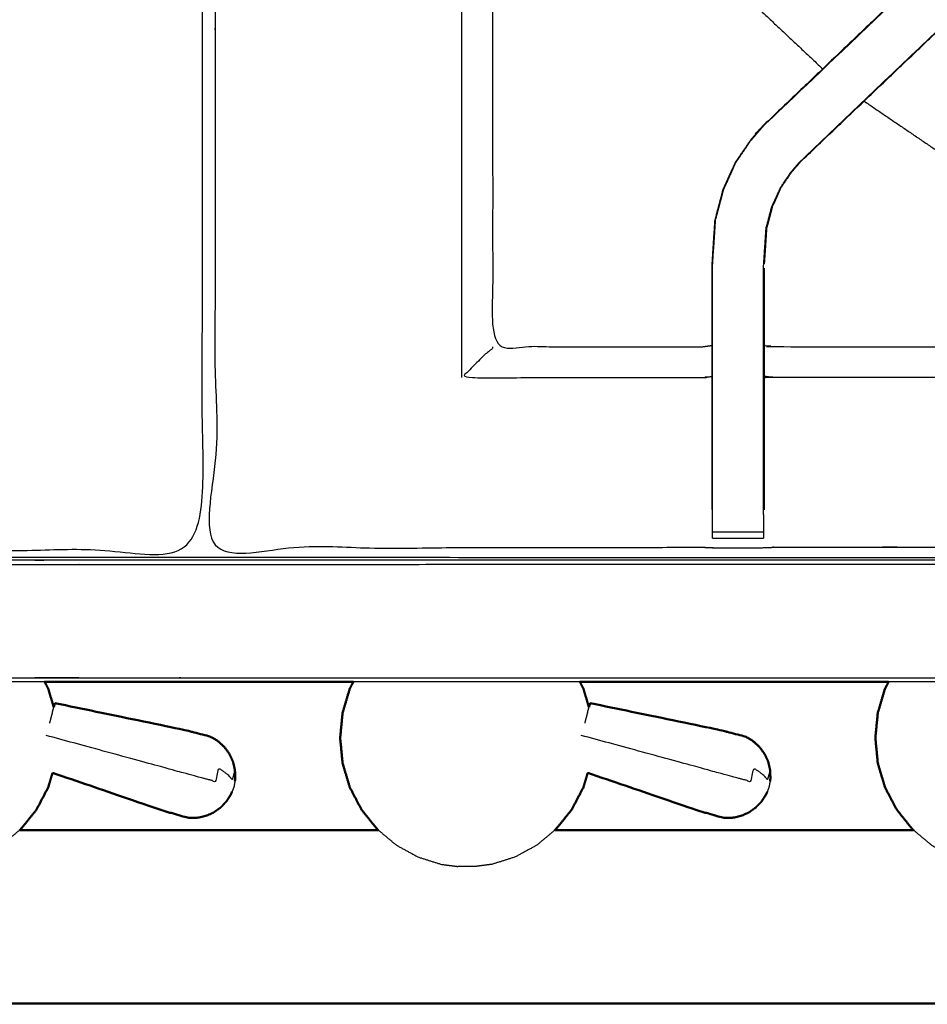
# Model space of a CAD drawing. Units: millimetres. Extents: x -13 to 1617, y 0 to 1881.
# Drawn here: x 326 to 438, y 1198 to 1319 of the extents above; entities that cross this region are included whole.
import ezdxf

# ---------------------------------------------------------------- set-up
doc = ezdxf.new("R2010")
doc.units = ezdxf.units.MM
doc.header["$MEASUREMENT"] = 0
doc.layers.add('PROIEZIONI 2D$Visible$Curves', color=7, linetype='Continuous', true_color=0x000000)
doc.layers.add('PROIEZIONI 2D$Visible$SceneSilhouetteCurves', color=7, linetype='Continuous', lineweight=50, true_color=0x000000)

msp = doc.modelspace()

# ---------------------------------------------------------------- linework, layer by layer
at = {"layer": 'PROIEZIONI 2D$Visible$Curves', "color": 18, "lineweight": -3, "true_color": 0x000000}
for points, knots in [([(0.5, 1836.29), (0.52, 1836.27), (0.54, 1836.25), (0.6, 1836.19), (0.66, 1836.13), (0.54, 1835.88), (0.42, 1835.62), (0.39, 1835.28), (0.35, 1834.93), (0.35, 1537.17), (0.35, 1239.41), (0.39, 1239.07), (0.42, 1238.72), (0.54, 1238.47), (0.66, 1238.21), (0.91, 1238.1), (1.17, 1237.98), (1.51, 1237.95), (1.85, 1237.91), (164.95, 1237.98), (328.04, 1238.06), (349.26, 1238.06), (370.48, 1238.06), (534.09, 1237.98), (697.7, 1237.91), (698.04, 1237.95), (698.38, 1237.98), (698.64, 1238.1), (698.89, 1238.21)], [0, 0, 0, 1, 1, 2, 2, 3, 3, 4, 4, 5, 5, 6, 6, 7, 7, 8, 8, 9, 9, 10, 10, 11, 11, 12, 12, 13, 13, 14, 14, 14]), ([(328.04, 1252.06), (171.34, 1252.13), (14.65, 1252.2), (14.65, 1534.96), (14.65, 1817.71), (171.34, 1817.79), (328.04, 1817.86), (349.26, 1817.86), (370.48, 1817.86), (527.69, 1817.79), (684.9, 1817.71), (684.9, 1534.96), (684.9, 1252.2), (527.69, 1252.13), (370.48, 1252.06), (349.26, 1252.06), (328.04, 1252.06)], [0, 0, 0, 1, 1, 2, 2, 3, 3, 4, 4, 5, 5, 6, 6, 7, 7, 8, 8, 8]), ([(370.48, 1817.36), (349.26, 1817.36), (328.04, 1817.36), (171.52, 1817.36), (15, 1817.36), (15, 1534.96), (15, 1252.56), (171.52, 1252.56), (328.04, 1252.56), (349.26, 1252.56), (370.48, 1252.56), (527.52, 1252.56), (684.55, 1252.56), (684.55, 1534.96), (684.55, 1817.36), (527.52, 1817.36), (370.48, 1817.36)], [-3, -3, -3, -2, -2, -1, -1, 0, 0, 1, 1, 2, 2, 3, 3, 4, 4, 5, 5, 5]), ([(328.04, 1252.93), (171.65, 1252.88), (15.27, 1252.82), (15.27, 1534.96), (15.27, 1817.09), (171.65, 1817.04), (328.04, 1816.98), (349.26, 1816.98), (370.48, 1816.98), (527.38, 1817.04), (684.28, 1817.09), (684.28, 1534.96), (684.28, 1252.82), (527.38, 1252.88), (370.48, 1252.93), (349.26, 1252.93), (328.04, 1252.93)], [0, 0, 0, 1, 1, 2, 2, 3, 3, 4, 4, 5, 5, 6, 6, 7, 7, 8, 8, 8]), ([(679.85, 1254.07), (649.7, 1254.12), (619.54, 1254.17), (618.91, 1254.15), (618.27, 1254.12), (615.13, 1254.12), (611.99, 1254.12), (611.35, 1254.15), (610.71, 1254.17), (565.06, 1254.17), (519.41, 1254.17), (518.78, 1254.15), (518.15, 1254.12), (516.59, 1254.03), (515.03, 1253.95), (513.47, 1254.03), (511.9, 1254.12), (511.27, 1254.15), (510.64, 1254.17), (464.99, 1254.17), (419.34, 1254.17), (418.7, 1254.15), (418.07, 1254.12), (414.93, 1254.12), (411.79, 1254.12), (411.15, 1254.15), (410.51, 1254.17), (380.43, 1254.12), (350.34, 1254.07), (350.33, 1287.3), (350.32, 1320.54), (350.33, 1323.94), (350.34, 1327.35), (350.34, 1358.46), (350.34, 1389.56), (350.33, 1390.21), (350.31, 1390.86), (350.31, 1394), (350.31, 1397.14), (350.33, 1397.81), (350.34, 1398.47), (350.34, 1429.54), (350.34, 1460.6), (350.33, 1464.01), (350.32, 1467.41), (350.33, 1500.65), (350.34, 1533.88), (380.43, 1533.83), (410.51, 1533.78), (411.15, 1533.8), (411.79, 1533.83), (414.93, 1533.83), (418.07, 1533.83), (418.7, 1533.8), (419.34, 1533.78), (464.99, 1533.78), (510.64, 1533.78), (511.27, 1533.8), (511.9, 1533.83), (513.47, 1533.92), (515.03, 1534), (516.59, 1533.92), (518.15, 1533.83), (518.78, 1533.8), (519.41, 1533.78), (565.06, 1533.78), (610.71, 1533.78), (611.35, 1533.8), (611.99, 1533.83), (615.13, 1533.83), (618.27, 1533.83), (618.91, 1533.8), (619.54, 1533.78), (649.7, 1533.83), (679.85, 1533.88), (679.87, 1500.65), (679.88, 1467.41), (679.87, 1464.01), (679.86, 1460.6), (679.86, 1429.54), (679.85, 1398.47), (679.87, 1397.82), (679.89, 1397.17), (679.89, 1394.03), (679.89, 1390.89), (679.87, 1390.23), (679.85, 1389.56), (679.86, 1358.46), (679.86, 1327.35), (679.87, 1323.94), (679.88, 1320.54), (679.87, 1287.3), (679.85, 1254.07)], [-22, -22, -22, -21, -21, -20, -20, -19, -19, -18, -18, -17, -17, -16, -16, -15, -15, -14, -14, -13, -13, -12, -12, -11, -11, -10, -10, -9, -9, -8, -8, -7, -7, -6, -6, -5, -5, -4, -4, -3, -3, -2, -2, -1, -1, 0, 0, 1, 1, 2, 2, 3, 3, 4, 4, 5, 5, 6, 6, 7, 7, 8, 8, 9, 9, 10, 10, 11, 11, 12, 12, 13, 13, 14, 14, 15, 15, 16, 16, 17, 17, 18, 18, 19, 19, 20, 20, 21, 21, 22, 22, 23, 23, 24, 24, 24]), ([(348.76, 1320.23), (348.74, 1287), (348.73, 1253.76), (318.55, 1253.81), (288.37, 1253.87), (287.73, 1253.84), (287.09, 1253.81), (283.95, 1253.81), (280.81, 1253.81), (280.17, 1253.84), (279.53, 1253.87), (233.88, 1253.87), (188.23, 1253.87), (187.6, 1253.84), (186.97, 1253.81), (183.85, 1253.81), (180.73, 1253.81), (180.1, 1253.84), (179.47, 1253.87), (133.81, 1253.87), (88.16, 1253.87), (87.52, 1253.84), (86.89, 1253.81), (83.75, 1253.81), (80.61, 1253.81), (79.97, 1253.84), (79.33, 1253.87), (49.09, 1253.81), (18.86, 1253.76), (18.84, 1287), (18.83, 1320.23), (18.84, 1323.64), (18.85, 1327.04), (18.85, 1358.15), (18.86, 1389.25), (18.84, 1389.9), (18.82, 1390.55), (18.82, 1393.69), (18.82, 1396.84), (18.84, 1397.5), (18.86, 1398.16), (18.85, 1429.23), (18.85, 1460.29), (18.84, 1463.7), (18.83, 1467.11), (18.84, 1500.34), (18.86, 1533.57), (49.09, 1533.52), (79.33, 1533.47), (79.97, 1533.49), (80.61, 1533.52), (83.75, 1533.52), (86.89, 1533.52), (87.52, 1533.49), (88.16, 1533.47), (133.81, 1533.47), (179.47, 1533.47), (180.1, 1533.5), (180.73, 1533.52), (183.85, 1533.52), (186.97, 1533.52), (187.6, 1533.5), (188.23, 1533.47), (233.88, 1533.47), (279.53, 1533.47), (280.17, 1533.49), (280.81, 1533.52), (283.95, 1533.52), (287.09, 1533.52), (287.73, 1533.49), (288.37, 1533.47), (318.55, 1533.52), (348.73, 1533.57), (348.74, 1500.34), (348.76, 1467.11), (348.75, 1463.7), (348.73, 1460.29), (348.73, 1429.23), (348.73, 1398.16), (348.75, 1397.52), (348.76, 1396.87), (348.76, 1393.72), (348.76, 1390.58), (348.75, 1389.92), (348.73, 1389.25), (348.73, 1358.15), (348.73, 1327.04), (348.75, 1323.64), (348.76, 1320.23)], [23, 23, 23, 24, 24, 25, 25, 26, 26, 27, 27, 28, 28, 29, 29, 30, 30, 31, 31, 32, 32, 33, 33, 34, 34, 35, 35, 36, 36, 37, 37, 38, 38, 39, 39, 40, 40, 41, 41, 42, 42, 43, 43, 44, 44, 45, 45, 46, 46, 47, 47, 48, 48, 49, 49, 50, 50, 51, 51, 52, 52, 53, 53, 54, 54, 55, 55, 56, 56, 57, 57, 58, 58, 59, 59, 60, 60, 61, 61, 62, 62, 63, 63, 64, 64, 65, 65, 66, 66, 67, 67, 67]), ([(384.79, 1390.77), (384.7, 1390.16), (384.61, 1389.56), (384.61, 1358.51), (384.61, 1327.46), (384.61, 1323.94), (384.61, 1320.43), (384.61, 1299.69), (384.61, 1278.94), (397.56, 1278.94), (410.51, 1278.94), (411.11, 1279.02), (411.72, 1279.1)], [38, 38, 38, 39, 39, 40, 40, 41, 41, 42, 42, 43, 43, 44, 44, 44]), ([(384.61, 1373.37), (385.19, 1371.69), (385.77, 1370.02), (390.7, 1359.28), (395.64, 1348.54), (402.27, 1338.65), (408.9, 1328.75), (417.14, 1321.01), (425.38, 1313.27)], [10.850062, 10.850062, 10.850062, 11, 11, 12, 12, 13, 13, 13.892194, 13.892194, 13.892194]), ([(417.91, 1306.14), (417.94, 1306.12), (417.96, 1306.1), (450.35, 1336.98), (482.74, 1367.87), (483.19, 1368.32), (483.64, 1368.76), (484.02, 1369.14), (484.39, 1369.52), (486.63, 1367.29), (488.86, 1365.05), (488.48, 1364.67), (488.1, 1364.29), (487.65, 1363.85), (487.19, 1363.4), (454.88, 1332.6), (422.57, 1301.8)], [0, 0, 0, 1, 1, 2, 2, 3, 3, 4, 4, 5, 5, 6, 6, 7, 7, 8, 8, 8]), ([(430.5, 1309.28), (439.4, 1303.22), (448.3, 1297.17), (459.76, 1291.88), (471.22, 1286.59), (481.96, 1283.33), (492.69, 1280.07), (498.42, 1279.51), (504.14, 1278.94)], [14.149199, 14.149199, 14.149199, 15, 15, 16, 16, 17, 17, 17.512565, 17.512565, 17.512565]), ([(411.72, 1258.83), (411.72, 1262.39), (411.72, 1265.94), (411.72, 1268.38), (411.72, 1270.82), (411.72, 1273.26), (411.72, 1275.7), (411.72, 1277.24), (411.72, 1278.78), (411.72, 1283.88), (411.72, 1288.98), (411.79, 1290.1), (411.86, 1291.22), (411.97, 1292.9), (412.08, 1294.58), (412.33, 1295.54), (412.59, 1296.49), (412.84, 1297.44), (413.09, 1298.39), (413.85, 1300.07), (414.61, 1301.75), (415.52, 1303.07), (416.42, 1304.4), (417.16, 1305.27), (417.91, 1306.14), (417.91, 1306.14), (417.91, 1306.14)], [57, 57, 57, 58, 58, 59, 59, 60, 60, 61, 61, 62, 62, 63, 63, 64, 64, 65, 65, 66, 66, 67, 67, 68, 68, 69, 69, 69.000005, 69.000005, 69.000005]), ([(411.78, 1258.22), (411.78, 1262.08), (411.78, 1265.94), (411.78, 1268.38), (411.78, 1270.82), (411.78, 1273.26), (411.78, 1275.7), (411.78, 1277.28), (411.78, 1278.86), (411.78, 1283.92), (411.78, 1288.98), (411.85, 1290.1), (411.93, 1291.21), (412.04, 1292.89), (412.15, 1294.57), (412.4, 1295.52), (412.65, 1296.47), (412.9, 1297.42), (413.15, 1298.37), (413.91, 1300.04), (414.67, 1301.71), (415.57, 1303.04), (416.47, 1304.36), (417.21, 1305.23), (417.96, 1306.1)], [0, 0, 0, 1, 1, 2, 2, 3, 3, 4, 4, 5, 5, 6, 6, 7, 7, 8, 8, 9, 9, 10, 10, 11, 11, 12, 12, 12]), ([(418.07, 1258.22), (418.07, 1262.08), (418.07, 1265.94), (418.07, 1268.38), (418.07, 1270.82), (418.07, 1273.26), (418.07, 1275.7), (418.07, 1277.28), (418.07, 1278.86), (418.07, 1283.82), (418.07, 1288.78), (418.14, 1289.73), (418.2, 1290.69), (418.29, 1292.13), (418.39, 1293.57), (418.57, 1294.24), (418.74, 1294.91), (418.92, 1295.58), (419.1, 1296.25), (419.64, 1297.44), (420.18, 1298.62), (420.83, 1299.58), (421.48, 1300.53), (422.02, 1301.17), (422.57, 1301.8), (422.59, 1301.78), (422.61, 1301.76)], [0, 0, 0, 1, 1, 2, 2, 3, 3, 4, 4, 5, 5, 6, 6, 7, 7, 8, 8, 9, 9, 10, 10, 11, 11, 12, 12, 13, 13, 13]), ([(422.61, 1301.76), (422.61, 1301.76), (422.61, 1301.76), (422.07, 1301.13), (421.53, 1300.5), (420.88, 1299.54), (420.23, 1298.59), (419.7, 1297.41), (419.16, 1296.23), (418.98, 1295.56), (418.81, 1294.89), (418.63, 1294.22), (418.45, 1293.55), (418.36, 1292.12), (418.26, 1290.68), (418.21, 1289.93), (418.16, 1289.18)], [77.999998, 77.999998, 77.999998, 78, 78, 79, 79, 80, 80, 81, 81, 82, 82, 83, 83, 84, 84, 84.787281, 84.787281, 84.787281]), ([(411.93, 1292.2), (411.92, 1292.18), (411.92, 1292.17), (411.92, 1292.11), (411.92, 1292.06)], [297.95822403, 297.95822403, 297.95822403, 298, 298, 298.03378369, 298.03378369, 298.03378369]), ([(418.14, 1288.65), (418.14, 1283.72), (418.14, 1278.78), (418.14, 1277.24), (418.14, 1275.7), (418.14, 1275.49), (418.14, 1275.28)], [85.012209, 85.012209, 85.012209, 86, 86, 87, 87, 87.086255, 87.086255, 87.086255]), ([(384.61, 1278.94), (384.58, 1278.82), (384.55, 1278.69), (384.09, 1278.32), (383.62, 1277.95), (382.22, 1276.55), (380.81, 1275.14), (395.66, 1275.14), (410.51, 1275.14), (411.11, 1275.21), (411.72, 1275.28)], [0, 0, 0, 1, 1, 2, 2, 3, 3, 4, 4, 5, 5, 5]), ([(418.14, 1279.1), (418.74, 1279.02), (419.34, 1278.94), (464.99, 1278.94), (510.64, 1278.94), (511.25, 1279), (511.85, 1279.05), (511.85, 1279.01), (511.85, 1278.98), (511.85, 1278.51), (511.85, 1278.04), (511.85, 1276.64), (511.85, 1275.23), (511.85, 1273.11), (511.85, 1270.99), (511.85, 1268.47), (511.85, 1265.94), (511.85, 1262.1), (511.85, 1258.25), (511.88, 1256.21), (511.9, 1254.17)], [103, 103, 103, 104, 104, 105, 105, 106, 106, 107, 107, 108, 108, 109, 109, 110, 110, 111, 111, 112, 112, 112.986985, 112.986985, 112.986985]), ([(511.85, 1275.23), (511.25, 1275.18), (510.64, 1275.14), (464.99, 1275.14), (419.34, 1275.14), (418.74, 1275.21), (418.14, 1275.28)], [0, 0, 0, 1, 1, 2, 2, 3, 3, 3]), ([(418.14, 1275.28), (418.14, 1273.05), (418.14, 1270.82), (418.14, 1268.38), (418.14, 1265.94), (418.14, 1262.39), (418.14, 1258.83), (418.14, 1258.83), (418.14, 1258.83)], [87.086395, 87.086395, 87.086395, 88, 88, 89, 89, 90, 90, 90.001051, 90.001051, 90.001051]), ([(411.78, 1255.29), (411.78, 1255.69), (411.78, 1256.09), (411.78, 1256.58), (411.78, 1257.07), (411.78, 1257.64), (411.78, 1258.22)], [53.000189, 53.000189, 53.000189, 54, 54, 55, 55, 55.99986, 55.99986, 55.99986]), ([(418.07, 1258.22), (418.07, 1258.22), (418.07, 1258.22), (418.07, 1257.64), (418.07, 1257.07), (418.07, 1256.58), (418.07, 1256.09), (418.07, 1255.69), (418.07, 1255.29), (418.07, 1255.29), (418.07, 1255.29)], [90.999634, 90.999634, 90.999634, 91, 91, 92, 92, 93, 93, 94, 94, 94.000488, 94.000488, 94.000488]), ([(329.26, 1237.56), (328.65, 1237.56), (328.04, 1237.56), (314.66, 1237.56), (301.29, 1237.56)], [25.9713107, 25.9713107, 25.9713107, 26, 26, 26.0820506, 26.0820506, 26.0820506]), ([(395.37, 1237.56), (382.93, 1237.56), (370.48, 1237.56), (368.94, 1237.56), (367.4, 1237.56)], [24.9238979, 24.9238979, 24.9238979, 25, 25, 25.0725422, 25.0725422, 25.0725422]), ([(352.81, 1225.65), (352.8, 1225.61), (352.79, 1225.57), (352.76, 1226.04), (352.73, 1226.52), (352.67, 1226.3), (352.61, 1226.09), (352.53, 1225.77), (352.44, 1225.46), (352.24, 1225.69), (352.05, 1225.93), (351.77, 1226.16), (351.48, 1226.4), (351.12, 1226.63), (350.76, 1226.86), (350.54, 1226.05), (350.32, 1225.23), (349.87, 1225.36), (349.41, 1225.48), (348.93, 1225.61), (348.44, 1225.75), (346.87, 1226.17), (345.3, 1226.6), (337.37, 1228.77), (329.44, 1230.93)], [12, 12, 12, 13, 13, 14, 14, 15, 15, 16, 16, 17, 17, 18, 18, 19, 19, 20, 20, 21, 21, 22, 22, 23, 23, 24, 24, 24]), ([(418.92, 1225.65), (418.91, 1225.61), (418.9, 1225.57), (418.87, 1226.04), (418.85, 1226.52), (418.79, 1226.3), (418.73, 1226.09), (418.64, 1225.77), (418.56, 1225.46), (418.36, 1225.69), (418.17, 1225.93), (417.88, 1226.16), (417.6, 1226.4), (417.24, 1226.63), (416.88, 1226.86), (416.65, 1226.05), (416.43, 1225.23), (415.98, 1225.36), (415.53, 1225.48), (415.04, 1225.61), (414.55, 1225.75), (412.99, 1226.17), (411.42, 1226.6), (403.49, 1228.77), (395.56, 1230.93)], [12, 12, 12, 13, 13, 14, 14, 15, 15, 16, 16, 17, 17, 18, 18, 19, 19, 20, 20, 21, 21, 22, 22, 23, 23, 24, 24, 24]), ([(352.77, 1225.27), (352.76, 1225.21), (352.74, 1225.15), (352.7, 1224.87), (352.65, 1224.6)], [0, 0, 0, 1, 1, 2, 2, 2]), ([(418.89, 1225.27), (418.87, 1225.21), (418.86, 1225.15), (418.81, 1224.87), (418.76, 1224.6)], [0, 0, 0, 1, 1, 2, 2, 2]), ([(352.65, 1224.6), (352.55, 1224.33), (352.45, 1224.07), (352.43, 1224.01), (352.41, 1223.96)], [2, 2, 2, 3, 3, 3.997183, 3.997183, 3.997183]), ([(418.76, 1224.6), (418.67, 1224.33), (418.57, 1224.07), (418.55, 1224.01), (418.53, 1223.96)], [2, 2, 2, 3, 3, 4, 4, 4]), ([(326.18, 1219.24), (325.06, 1218.31), (323.95, 1217.37), (322.6, 1216.64), (321.25, 1215.9), (319.82, 1215.45), (318.38, 1215), (317.36, 1214.87), (316.34, 1214.74)], [11.058577, 11.058577, 11.058577, 12, 12, 13, 13, 14, 14, 15, 15, 15]), ([(370.48, 1219.24), (371.6, 1218.31), (372.71, 1217.37), (374.06, 1216.64), (375.41, 1215.9), (376.85, 1215.45), (378.28, 1215), (379.3, 1214.87), (380.32, 1214.74)], [11.058592, 11.058592, 11.058592, 12, 12, 13, 13, 14, 14, 15, 15, 15]), ([(392.3, 1219.24), (391.18, 1218.31), (390.07, 1217.37), (388.72, 1216.64), (387.37, 1215.9), (385.93, 1215.45), (384.5, 1215), (383.48, 1214.87), (382.46, 1214.74)], [11.058569, 11.058569, 11.058569, 12, 12, 13, 13, 14, 14, 15, 15, 15]), ([(436.6, 1219.24), (437.72, 1218.31), (438.83, 1217.37), (440.18, 1216.64), (441.53, 1215.9), (442.97, 1215.45), (444.4, 1215), (445.42, 1214.87), (446.44, 1214.74)], [11.058592, 11.058592, 11.058592, 12, 12, 13, 13, 14, 14, 15, 15, 15]), ([(382.46, 1214.74), (382.42, 1214.74), (382.38, 1214.74), (382.26, 1214.74), (382.15, 1214.74), (381.97, 1214.74), (381.8, 1214.74), (381.59, 1214.74), (381.39, 1214.74), (381.18, 1214.74), (380.98, 1214.74), (380.81, 1214.74), (380.63, 1214.74), (380.52, 1214.74), (380.4, 1214.74), (380.36, 1214.74), (380.32, 1214.74)], [-2, -2, -2, -1, -1, 0, 0, 1, 1, 2, 2, 3, 3, 4, 4, 5, 5, 6, 6, 6])]:
    msp.add_open_spline(points, degree=2, knots=knots, dxfattribs=at)
at = {"layer": 'PROIEZIONI 2D$Visible$Curves', "color": 18, "true_color": 0x000000}
for points, knots in [([(370.48, 1836.79), (534.02, 1836.79), (697.55, 1836.79), (697.99, 1836.72), (698.42, 1836.66), (698.74, 1836.47), (699.05, 1836.29), (699.24, 1835.97), (699.42, 1835.66), (699.49, 1835.22), (699.55, 1834.79), (699.55, 1537.17), (699.55, 1239.56), (699.49, 1239.12), (699.42, 1238.68), (699.24, 1238.37), (699.05, 1238.06), (698.74, 1237.87), (698.42, 1237.68), (697.99, 1237.62), (697.55, 1237.56), (645.64, 1237.56), (593.74, 1237.56)], [14, 14, 14, 15, 15, 16, 16, 17, 17, 18, 18, 19, 19, 20, 20, 21, 21, 22, 22, 23, 23, 24, 24, 24.31741, 24.31741, 24.31741]), ([(134.69, 1237.56), (68.34, 1237.56), (2, 1237.56), (1.56, 1237.62), (1.13, 1237.68), (0.81, 1237.87), (0.5, 1238.06), (0.31, 1238.37), (0.13, 1238.68), (0.06, 1239.12), (0, 1239.56), (0, 1537.17), (0, 1834.79), (0.06, 1835.22), (0.13, 1835.66), (0.31, 1835.97), (0.5, 1836.29), (0.81, 1836.47), (1.13, 1836.66), (1.56, 1836.72), (2, 1836.79), (165.02, 1836.79), (328.04, 1836.79), (349.26, 1836.79), (370.48, 1836.79)], [26.593028, 26.593028, 26.593028, 27, 27, 28, 28, 29, 29, 30, 30, 31, 31, 32, 32, 33, 33, 34, 34, 35, 35, 36, 36, 37, 37, 38, 38, 38]), ([(329.26, 1237.56), (329.48, 1237.13), (329.7, 1236.71), (330.05, 1235.55), (330.39, 1234.4)], [4.6907, 4.6907, 4.6907, 5, 5, 5.771809, 5.771809, 5.771809]), ([(367.4, 1237.56), (367.18, 1237.13), (366.96, 1236.71), (366.51, 1235.21), (366.07, 1233.72), (365.92, 1232.17), (365.77, 1230.61), (365.92, 1229.06), (366.07, 1227.51), (366.51, 1226.01), (366.96, 1224.52), (367.68, 1223.14), (368.4, 1221.77), (369.37, 1220.56), (370.34, 1219.35), (370.41, 1219.3), (370.48, 1219.24)], [4.690619, 4.690619, 4.690619, 5, 5, 6, 6, 7, 7, 8, 8, 9, 9, 10, 10, 11, 11, 11.058592, 11.058592, 11.058592]), ([(395.37, 1237.56), (395.6, 1237.13), (395.82, 1236.71), (396.16, 1235.55), (396.51, 1234.4)], [4.6907, 4.6907, 4.6907, 5, 5, 5.771809, 5.771809, 5.771809]), ([(433.53, 1237.56), (433.3, 1237.13), (433.08, 1236.71), (432.63, 1235.21), (432.19, 1233.72), (432.04, 1232.17), (431.89, 1230.61), (432.04, 1229.06), (432.19, 1227.51), (432.63, 1226.01), (433.08, 1224.52), (433.8, 1223.14), (434.52, 1221.77), (435.49, 1220.56), (436.46, 1219.35), (436.53, 1219.3), (436.6, 1219.24)], [4.69064, 4.69064, 4.69064, 5, 5, 6, 6, 7, 7, 8, 8, 9, 9, 10, 10, 11, 11, 11.058592, 11.058592, 11.058592]), ([(352.81, 1225.65), (352.79, 1226.16), (352.77, 1226.66), (352.65, 1227.17), (352.53, 1227.68), (352.31, 1228.16), (352.09, 1228.63), (351.78, 1229.06), (351.48, 1229.48), (351.09, 1229.84), (350.7, 1230.2), (350.26, 1230.48), (349.81, 1230.76), (348.23, 1231.17), (346.66, 1231.58), (338.6, 1233.25), (330.53, 1234.92)], [-3, -3, -3, -2, -2, -1, -1, 0, 0, 1, 1, 2, 2, 3, 3, 4, 4, 5, 5, 5]), ([(418.92, 1225.65), (418.91, 1226.16), (418.89, 1226.66), (418.77, 1227.17), (418.65, 1227.68), (418.43, 1228.16), (418.21, 1228.63), (417.9, 1229.06), (417.59, 1229.48), (417.21, 1229.84), (416.82, 1230.2), (416.37, 1230.48), (415.92, 1230.76), (414.35, 1231.17), (412.78, 1231.58), (404.71, 1233.25), (396.65, 1234.92)], [-3, -3, -3, -2, -2, -1, -1, 0, 0, 1, 1, 2, 2, 3, 3, 4, 4, 5, 5, 5]), ([(330.24, 1226.31), (329.97, 1225.41), (329.7, 1224.52), (328.98, 1223.14), (328.26, 1221.77), (327.29, 1220.56), (326.32, 1219.35), (326.25, 1219.3), (326.18, 1219.24)], [8.401068, 8.401068, 8.401068, 9, 9, 10, 10, 11, 11, 11.058577, 11.058577, 11.058577]), ([(330.24, 1226.31), (337.09, 1223.97), (343.94, 1221.62), (345.5, 1221.18), (347.07, 1220.73), (347.6, 1220.74), (348.12, 1220.76), (348.64, 1220.87), (349.15, 1220.98), (349.64, 1221.19), (350.12, 1221.4), (350.55, 1221.7), (350.98, 1222), (351.34, 1222.38), (351.7, 1222.75), (351.98, 1223.18), (352.25, 1223.61)], [-1.879321, -1.879321, -1.879321, -1, -1, 0, 0, 1, 1, 2, 2, 3, 3, 4, 4, 5, 5, 6, 6, 6]), ([(396.35, 1226.31), (396.09, 1225.41), (395.82, 1224.52), (395.1, 1223.14), (394.38, 1221.77), (393.41, 1220.56), (392.43, 1219.35), (392.36, 1219.3), (392.3, 1219.24)], [8.401096, 8.401096, 8.401096, 9, 9, 10, 10, 11, 11, 11.058569, 11.058569, 11.058569]), ([(396.35, 1226.31), (403.21, 1223.97), (410.06, 1221.62), (411.62, 1221.18), (413.18, 1220.73), (413.71, 1220.74), (414.24, 1220.76), (414.76, 1220.87), (415.27, 1220.98), (415.75, 1221.19), (416.24, 1221.4), (416.67, 1221.7), (417.09, 1222), (417.46, 1222.38), (417.82, 1222.75), (418.09, 1223.18), (418.37, 1223.61)], [-1.879323, -1.879323, -1.879323, -1, -1, 0, 0, 1, 1, 2, 2, 3, 3, 4, 4, 5, 5, 6, 6, 6]), ([(352.41, 1223.96), (352.41, 1223.96), (352.41, 1223.96), (352.33, 1223.78), (352.25, 1223.61)], [3.997183, 3.997183, 3.997183, 4, 4, 5, 5, 5]), ([(370.48, 1219.24), (359.76, 1219.24), (349.03, 1219.24), (337.6, 1219.24), (326.18, 1219.24)], [3.7631177, 3.7631177, 3.7631177, 4, 4, 4.2522843, 4.2522843, 4.2522843]), ([(542.58, 1197.71), (542.56, 1197.75), (542.55, 1197.78), (536.36, 1197.79), (530.17, 1197.8), (484.89, 1197.8), (439.6, 1197.8), (394.31, 1197.8), (349.03, 1197.8), (303.74, 1197.8), (258.46, 1197.8), (213.17, 1197.8), (167.88, 1197.8), (161.7, 1197.79), (155.51, 1197.78), (155.49, 1197.75), (155.48, 1197.71)], [0, 0, 0, 1, 1, 2, 2, 3, 3, 4, 4, 5, 5, 6, 6, 7, 7, 8, 8, 8])]:
    msp.add_open_spline(points, degree=2, knots=knots, dxfattribs=at)
at = {"layer": 'PROIEZIONI 2D$Visible$Curves', "color": 18, "lineweight": -3, "true_color": 0x000000}
for points in [[(482.47, 1367.74), (450.19, 1336.94), (417.91, 1306.14)], [(422.61, 1301.76), (454.65, 1332.31), (486.69, 1362.85)], [(380.81, 1275.14), (380.81, 1297.8), (380.81, 1320.47)], [(418.14, 1288.65), (418.14, 1288.65), (418.14, 1288.65)], [(411.78, 1256.09), (414.93, 1256.09), (418.07, 1256.09)], [(411.78, 1255.29), (414.93, 1255.29), (418.07, 1255.29)], [(411.79, 1254.12), (411.79, 1254.15), (411.79, 1254.17)], [(418.07, 1254.17), (418.07, 1254.15), (418.07, 1254.12)], [(461.49, 1237.56), (447.51, 1237.56), (433.53, 1237.56)], [(330.21, 1233.75), (330.03, 1233.1), (329.86, 1232.46)], [(330.21, 1233.75), (330.3, 1234.08), (330.39, 1234.4)], [(396.33, 1233.75), (396.15, 1233.1), (395.98, 1232.46)], [(396.33, 1233.75), (396.42, 1234.08), (396.51, 1234.4)]]:
    msp.add_open_spline(points, degree=2, dxfattribs=at)
at = {"layer": 'PROIEZIONI 2D$Visible$Curves', "color": 18, "true_color": 0x000000}
for points in [[(367.4, 1237.56), (348.33, 1237.56), (329.26, 1237.56)], [(433.53, 1237.56), (414.45, 1237.56), (395.37, 1237.56)], [(330.39, 1234.4), (330.42, 1234.51), (330.45, 1234.61)], [(330.45, 1234.61), (330.49, 1234.76), (330.53, 1234.92)], [(396.51, 1234.4), (396.53, 1234.51), (396.56, 1234.61)], [(396.56, 1234.61), (396.61, 1234.76), (396.65, 1234.92)], [(352.81, 1225.65), (352.79, 1225.46), (352.77, 1225.27)], [(418.92, 1225.65), (418.91, 1225.46), (418.89, 1225.27)], [(418.53, 1223.96), (418.45, 1223.78), (418.37, 1223.61)], [(436.6, 1219.24), (414.45, 1219.24), (392.3, 1219.24)]]:
    msp.add_open_spline(points, degree=2, dxfattribs=at)
at = {"layer": 'PROIEZIONI 2D$Visible$SceneSilhouetteCurves', "color": 18, "true_color": 0x000000}
for points, knots in [([(370.48, 1836.79), (534.02, 1836.79), (697.55, 1836.79), (697.99, 1836.72), (698.42, 1836.66), (698.74, 1836.47), (699.05, 1836.29), (699.24, 1835.97), (699.42, 1835.66), (699.49, 1835.22), (699.55, 1834.79), (699.55, 1537.17), (699.55, 1239.56), (699.49, 1239.12), (699.42, 1238.68), (699.24, 1238.37), (699.05, 1238.06), (698.74, 1237.87), (698.42, 1237.68), (697.99, 1237.62), (697.55, 1237.56), (645.64, 1237.56), (593.74, 1237.56)], [14, 14, 14, 15, 15, 16, 16, 17, 17, 18, 18, 19, 19, 20, 20, 21, 21, 22, 22, 23, 23, 24, 24, 24.31741, 24.31741, 24.31741]), ([(134.69, 1237.56), (68.34, 1237.56), (2, 1237.56), (1.56, 1237.62), (1.13, 1237.68), (0.81, 1237.87), (0.5, 1238.06), (0.31, 1238.37), (0.13, 1238.68), (0.06, 1239.12), (0, 1239.56), (0, 1537.17), (0, 1834.79), (0.06, 1835.22), (0.13, 1835.66), (0.31, 1835.97), (0.5, 1836.29), (0.81, 1836.47), (1.13, 1836.66), (1.56, 1836.72), (2, 1836.79), (165.02, 1836.79), (328.04, 1836.79), (349.26, 1836.79), (370.48, 1836.79)], [26.593028, 26.593028, 26.593028, 27, 27, 28, 28, 29, 29, 30, 30, 31, 31, 32, 32, 33, 33, 34, 34, 35, 35, 36, 36, 37, 37, 38, 38, 38]), ([(329.26, 1237.56), (329.48, 1237.13), (329.7, 1236.71), (330.05, 1235.55), (330.39, 1234.4)], [4.6907, 4.6907, 4.6907, 5, 5, 5.771809, 5.771809, 5.771809]), ([(367.4, 1237.56), (367.18, 1237.13), (366.96, 1236.71), (366.51, 1235.21), (366.07, 1233.72), (365.92, 1232.17), (365.77, 1230.61), (365.92, 1229.06), (366.07, 1227.51), (366.51, 1226.01), (366.96, 1224.52), (367.68, 1223.14), (368.4, 1221.77), (369.37, 1220.56), (370.34, 1219.35), (370.41, 1219.3), (370.48, 1219.24)], [4.690619, 4.690619, 4.690619, 5, 5, 6, 6, 7, 7, 8, 8, 9, 9, 10, 10, 11, 11, 11.058592, 11.058592, 11.058592]), ([(395.37, 1237.56), (395.6, 1237.13), (395.82, 1236.71), (396.16, 1235.55), (396.51, 1234.4)], [4.6907, 4.6907, 4.6907, 5, 5, 5.771809, 5.771809, 5.771809]), ([(433.53, 1237.56), (433.3, 1237.13), (433.08, 1236.71), (432.63, 1235.21), (432.19, 1233.72), (432.04, 1232.17), (431.89, 1230.61), (432.04, 1229.06), (432.19, 1227.51), (432.63, 1226.01), (433.08, 1224.52), (433.8, 1223.14), (434.52, 1221.77), (435.49, 1220.56), (436.46, 1219.35), (436.53, 1219.3), (436.6, 1219.24)], [4.69064, 4.69064, 4.69064, 5, 5, 6, 6, 7, 7, 8, 8, 9, 9, 10, 10, 11, 11, 11.058592, 11.058592, 11.058592]), ([(352.81, 1225.65), (352.79, 1226.16), (352.77, 1226.66), (352.65, 1227.17), (352.53, 1227.68), (352.31, 1228.16), (352.09, 1228.63), (351.78, 1229.06), (351.48, 1229.48), (351.09, 1229.84), (350.7, 1230.2), (350.26, 1230.48), (349.81, 1230.76), (348.23, 1231.17), (346.66, 1231.58), (338.6, 1233.25), (330.53, 1234.92)], [-3, -3, -3, -2, -2, -1, -1, 0, 0, 1, 1, 2, 2, 3, 3, 4, 4, 5, 5, 5]), ([(418.92, 1225.65), (418.91, 1226.16), (418.89, 1226.66), (418.77, 1227.17), (418.65, 1227.68), (418.43, 1228.16), (418.21, 1228.63), (417.9, 1229.06), (417.59, 1229.48), (417.21, 1229.84), (416.82, 1230.2), (416.37, 1230.48), (415.92, 1230.76), (414.35, 1231.17), (412.78, 1231.58), (404.71, 1233.25), (396.65, 1234.92)], [-3, -3, -3, -2, -2, -1, -1, 0, 0, 1, 1, 2, 2, 3, 3, 4, 4, 5, 5, 5]), ([(330.24, 1226.31), (329.97, 1225.41), (329.7, 1224.52), (328.98, 1223.14), (328.26, 1221.77), (327.29, 1220.56), (326.32, 1219.35), (326.25, 1219.3), (326.18, 1219.24)], [8.401068, 8.401068, 8.401068, 9, 9, 10, 10, 11, 11, 11.058577, 11.058577, 11.058577]), ([(330.24, 1226.31), (337.09, 1223.97), (343.94, 1221.62), (345.5, 1221.18), (347.07, 1220.73), (347.6, 1220.74), (348.12, 1220.76), (348.64, 1220.87), (349.15, 1220.98), (349.64, 1221.19), (350.12, 1221.4), (350.55, 1221.7), (350.98, 1222), (351.34, 1222.38), (351.7, 1222.75), (351.98, 1223.18), (352.25, 1223.61)], [-1.879321, -1.879321, -1.879321, -1, -1, 0, 0, 1, 1, 2, 2, 3, 3, 4, 4, 5, 5, 6, 6, 6]), ([(396.35, 1226.31), (396.09, 1225.41), (395.82, 1224.52), (395.1, 1223.14), (394.38, 1221.77), (393.41, 1220.56), (392.43, 1219.35), (392.36, 1219.3), (392.3, 1219.24)], [8.401096, 8.401096, 8.401096, 9, 9, 10, 10, 11, 11, 11.058569, 11.058569, 11.058569]), ([(396.35, 1226.31), (403.21, 1223.97), (410.06, 1221.62), (411.62, 1221.18), (413.18, 1220.73), (413.71, 1220.74), (414.24, 1220.76), (414.76, 1220.87), (415.27, 1220.98), (415.75, 1221.19), (416.24, 1221.4), (416.67, 1221.7), (417.09, 1222), (417.46, 1222.38), (417.82, 1222.75), (418.09, 1223.18), (418.37, 1223.61)], [-1.879323, -1.879323, -1.879323, -1, -1, 0, 0, 1, 1, 2, 2, 3, 3, 4, 4, 5, 5, 6, 6, 6]), ([(352.41, 1223.96), (352.41, 1223.96), (352.41, 1223.96), (352.33, 1223.78), (352.25, 1223.61)], [3.997183, 3.997183, 3.997183, 4, 4, 5, 5, 5]), ([(370.48, 1219.24), (359.76, 1219.24), (349.03, 1219.24), (337.6, 1219.24), (326.18, 1219.24)], [3.7631177, 3.7631177, 3.7631177, 4, 4, 4.2522843, 4.2522843, 4.2522843]), ([(542.58, 1197.71), (542.56, 1197.75), (542.55, 1197.78), (536.36, 1197.79), (530.17, 1197.8), (484.89, 1197.8), (439.6, 1197.8), (394.31, 1197.8), (349.03, 1197.8), (303.74, 1197.8), (258.46, 1197.8), (213.17, 1197.8), (167.88, 1197.8), (161.7, 1197.79), (155.51, 1197.78), (155.49, 1197.75), (155.48, 1197.71)], [0, 0, 0, 1, 1, 2, 2, 3, 3, 4, 4, 5, 5, 6, 6, 7, 7, 8, 8, 8])]:
    msp.add_open_spline(points, degree=2, knots=knots, dxfattribs=at)
for points in [[(367.4, 1237.56), (348.33, 1237.56), (329.26, 1237.56)], [(433.53, 1237.56), (414.45, 1237.56), (395.37, 1237.56)], [(330.39, 1234.4), (330.42, 1234.51), (330.45, 1234.61)], [(330.45, 1234.61), (330.49, 1234.76), (330.53, 1234.92)], [(396.51, 1234.4), (396.53, 1234.51), (396.56, 1234.61)], [(396.56, 1234.61), (396.61, 1234.76), (396.65, 1234.92)], [(352.81, 1225.65), (352.79, 1225.46), (352.77, 1225.27)], [(418.92, 1225.65), (418.91, 1225.46), (418.89, 1225.27)], [(418.53, 1223.96), (418.45, 1223.78), (418.37, 1223.61)], [(436.6, 1219.24), (414.45, 1219.24), (392.3, 1219.24)]]:
    msp.add_open_spline(points, degree=2, dxfattribs=at)

doc.saveas('drawing.dxf')
